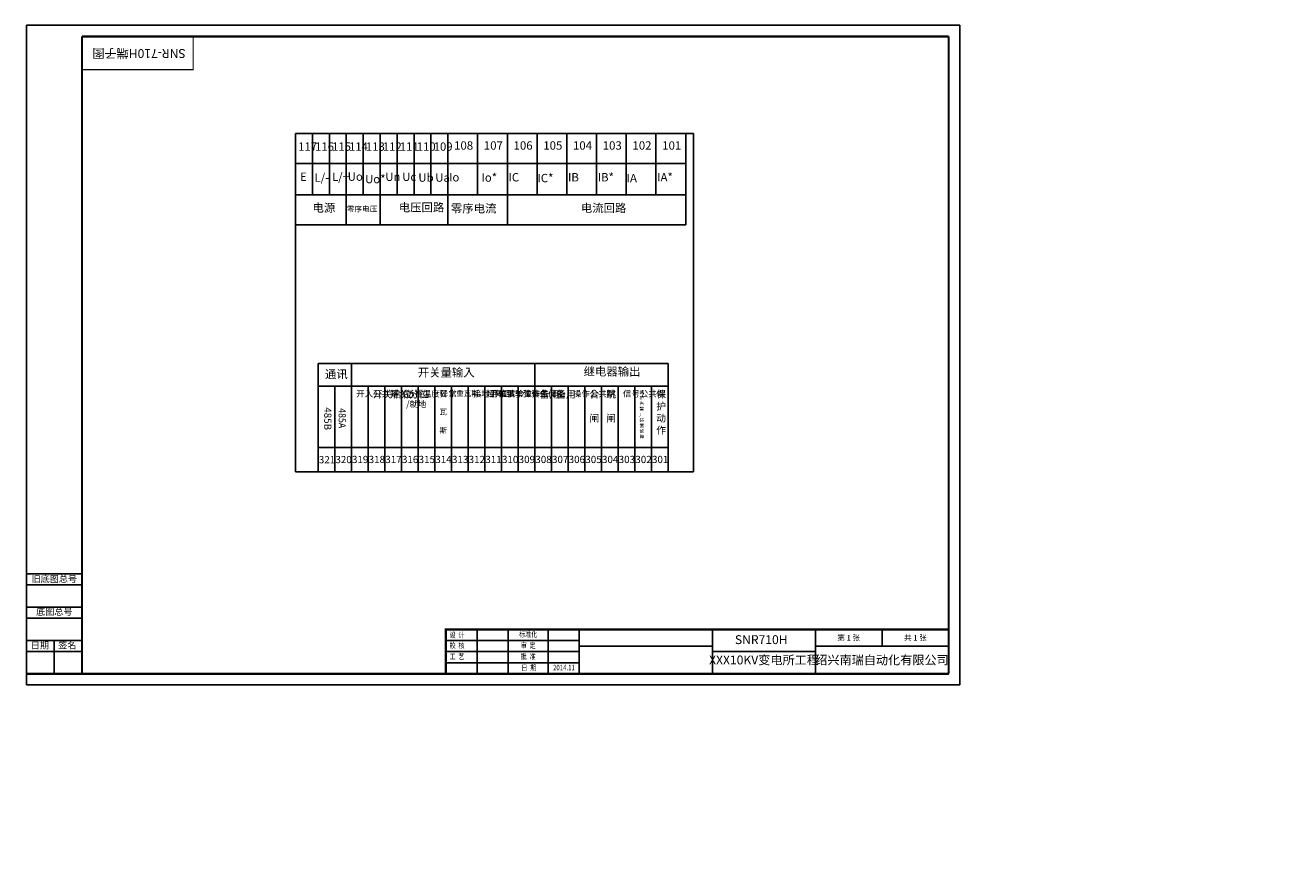
# Model space of a CAD drawing. Extents: x -1654 to 318, y -744 to 704.
# Drawn here: x -759 to -189, y -20 to 359 of the extents above; entities that cross this region are included whole.
import ezdxf
from ezdxf.enums import TextEntityAlignment as Align

# ---------------------------------------------------------------- set-up
doc = ezdxf.new("R2010")
doc.units = 0
doc.header["$MEASUREMENT"] = 0
doc.linetypes.add('CENTER2', pattern=[1.125, 0.75, -0.125, 0.125, -0.125])
doc.linetypes.add('DASHDOT', pattern=[2, 1.5, -0.25, 0, -0.25])
doc.layers.get('0').update_dxf_attribs({"linetype": 'CONTINUOUS'})
for name, color, linetype in [('1', 7, 'DASHDOT'), ('1轮廓实线层', 7, 'CONTINUOUS'), ('6文字层', 7, 'CONTINUOUS')]:
    doc.layers.add(name, color=color, linetype=linetype)
doc.styles.add('HZ', font='gbeitc.shx', dxfattribs={"width": 0.75, "bigfont": 'hztxt.shx'})
doc.styles.add('STYLE2', font='txt', dxfattribs={"width": 0.8, "height": 2})
doc.styles.add('STYLE3', font='txt', dxfattribs={"width": 0.7})
doc.styles.add('样式_1', font='simhei.ttf', dxfattribs={"width": 0.8})

# ---------------------------------------------------------------- blocks, each defined once
blk = doc.blocks.new('DH')
at = {"const_width": 0.5}
blk.add_lwpolyline([(0, -15), (50, -15), (50, 0)], dxfattribs=at)

msp = doc.modelspace()

# ---------------------------------------------------------------- linework, layer by layer
at = {"color": 7}
msp.add_line((-338.3723, 358.74451), (-758.3723, 358.74451), dxfattribs=at)
for p, q in [((-758.3723, 358.74451), (-758.3723, 61.74451)), ((-338.3723, 61.74451), (-338.3723, 358.74451)), ((-463.70556, 268.86719), (-463.70556, 268.86719)), ((-627.12604, 157.67694), (-612.12604, 157.67694)), ((-622.28556, 157.67694), (-529.62604, 157.67694)), ((-612.12604, 157.67694), (-612.12604, 157.67694)), ((-612.12604, 157.67694), (-612.12604, 157.67694)), ((-612.12604, 157.67694), (-612.12604, 157.67694)), ((-733.3723, 111.74451), (-758.3723, 111.74451)), ((-733.3723, 106.74451), (-758.3723, 106.74451)), ((-733.3723, 96.74451), (-758.3723, 96.74451)), ((-733.3723, 91.74451), (-758.3723, 91.74451)), ((-449.59645, 86.74451), (-449.59645, 66.74451)), ((-733.3723, 81.74451), (-758.3723, 81.74451)), ((-745.8723, 81.74451), (-745.8723, 66.75173)), ((-733.3723, 76.74451), (-758.3723, 76.74451)), ((-509.59645, 79.2225), (-449.59645, 79.2225)), ((-403.3723, 76.74451), (-449.59645, 76.74451)), ((-523.3723, 66.74451), (-343.3723, 66.74451)), ((-523.3723, 66.74451), (-343.3723, 66.74451)), ((-523.3723, 66.74451), (-343.3723, 66.74451)), ((-758.3723, 61.74451), (-338.3723, 61.74451))]:
    msp.add_line(p, q)
at = {"color": 2}
for p, q in [((-461.70213, 268.86719), (-461.70213, 310.09015)), ((-637.28556, 206.39754), (-637.28556, 157.67694)), ((-627.12604, 157.67694), (-637.28556, 157.67694))]:
    msp.add_line(p, q, dxfattribs=at)
at = {"const_width": 1}
for points in [[(-343.3723, 353.74451), (-733.3723, 353.74451)], [(-733.3723, 353.74451), (-733.3723, 66.74451)], [(-343.3723, 66.74451), (-343.3723, 353.74451)], [(-758.3723, 66.74451), (-343.3723, 66.74451)]]:
    msp.add_lwpolyline(points, dxfattribs=at)
at = {"layer": '1', "linetype": 'ByBlock'}
for p, q in [((-555.59645, 66.74451), (-555.59645, 86.74451)), ((-541.59645, 66.74451), (-541.59645, 86.74451)), ((-523.59645, 66.74451), (-523.59645, 86.74451)), ((-509.59645, 66.74451), (-509.59645, 86.74451)), ((-403.3723, 66.74451), (-403.3723, 86.74451)), ((-373.3723, 79.2225), (-373.3723, 86.74451)), ((-569.59645, 81.74451), (-509.59645, 81.74451)), ((-403.3723, 79.2225), (-343.3723, 79.2225))]:
    msp.add_line(p, q, dxfattribs=at)
at = {"layer": '1', "color": 0, "linetype": 'ByBlock'}
for p, q in [((-569.59645, 76.74451), (-509.59645, 76.74451)), ((-569.59645, 71.74451), (-509.59645, 71.74451))]:
    msp.add_line(p, q, dxfattribs=at)
at = {"layer": '1', "linetype": 'ByBlock', "const_width": 1}
msp.add_lwpolyline([(-343.3723, 86.74451), (-569.59645, 86.74451), (-569.59645, 66.74451)], dxfattribs=at)
at = {"layer": '1轮廓实线层', "ltscale": 7}
for p, q in [((-568.70556, 310.09015), (-637.28556, 310.09015)), ((-637.28556, 310.09015), (-637.28556, 206.39754)), ((-629.66556, 310.09015), (-629.66556, 282.35888)), ((-629.66556, 310.09015), (-629.66556, 282.35888)), ((-622.04556, 310.09015), (-622.04556, 282.35888)), ((-614.42556, 310.09015), (-614.42556, 268.86719)), ((-606.80556, 310.09015), (-606.80556, 282.35888)), ((-599.18556, 310.09015), (-599.18556, 268.86719)), ((-591.56556, 310.09015), (-591.56556, 282.35888)), ((-583.94556, 310.09015), (-583.94556, 282.35888)), ((-576.32556, 310.09015), (-576.32556, 282.35888)), ((-568.70556, 310.09015), (-568.70556, 268.86719)), ((-568.70556, 296.59015), (-637.28556, 296.59015)), ((-568.70556, 282.35888), (-637.28556, 282.35888)), ((-568.70556, 268.86719), (-637.28556, 268.86719))]:
    msp.add_line(p, q, dxfattribs=at)
at = {"layer": '6文字层', "linetype": 'Continuous'}
for p, q in [((-458.22213, 310.09015), (-568.70556, 310.09015)), ((-461.70213, 296.59015), (-568.70556, 296.59015)), ((-461.70213, 282.35888), (-568.70556, 282.35888)), ((-461.70213, 268.86719), (-568.70556, 268.86719))]:
    msp.add_line(p, q, dxfattribs=at)
at = {"layer": '6文字层'}
for p, q in [((-568.70556, 310.09015), (-568.70556, 268.86719)), ((-555.33013, 310.09015), (-555.33013, 282.35888)), ((-541.95471, 310.09015), (-541.95471, 268.86719)), ((-528.57928, 310.09015), (-528.57928, 282.35888)), ((-515.20386, 310.09015), (-515.20386, 282.35888)), ((-501.82843, 310.09015), (-501.82843, 282.35888)), ((-488.45301, 310.09015), (-488.45301, 282.35888)), ((-475.07758, 310.09015), (-475.07758, 282.35888)), ((-458.22213, 310.09015), (-458.22213, 157.67694)), ((-627.12604, 157.67694), (-627.12604, 206.39754)), ((-612.12604, 206.39754), (-627.12604, 206.39754)), ((-612.12604, 157.67694), (-612.12604, 206.39754)), ((-529.62604, 206.39754), (-612.12604, 206.39754)), ((-612.12604, 157.67694), (-612.12604, 206.39754)), ((-529.62604, 157.67694), (-529.62604, 206.39754)), ((-469.62604, 206.39754), (-529.62604, 206.39754)), ((-529.62604, 157.67694), (-529.62604, 206.39754)), ((-469.62604, 157.67694), (-469.62604, 206.39754)), ((-612.12604, 196.32896), (-627.12604, 196.32896)), ((-619.62604, 157.67694), (-619.62604, 196.32896)), ((-529.62604, 196.32896), (-612.12604, 196.32896)), ((-604.62604, 157.67694), (-604.62604, 196.32896)), ((-597.12604, 157.67694), (-597.12604, 196.32896)), ((-589.62604, 157.67694), (-589.62604, 196.32896)), ((-582.12604, 157.67694), (-582.12604, 196.32896)), ((-574.62604, 157.67694), (-574.62604, 196.32896)), ((-567.12604, 157.67694), (-567.12604, 196.32896)), ((-559.62604, 157.67694), (-559.62604, 196.32896)), ((-552.12604, 157.67694), (-552.12604, 196.32896)), ((-544.62604, 157.67694), (-544.62604, 196.32896)), ((-537.12604, 157.67694), (-537.12604, 196.32896)), ((-469.62604, 196.32896), (-529.62604, 196.32896)), ((-522.12604, 157.67694), (-522.12604, 196.32896)), ((-514.62604, 157.67694), (-514.62604, 196.32896)), ((-507.12604, 157.67694), (-507.12604, 196.32896)), ((-499.62604, 157.67694), (-499.62604, 196.32896)), ((-499.62604, 157.67694), (-499.62604, 196.32896)), ((-492.12604, 157.67694), (-492.12604, 196.32896)), ((-484.62604, 157.67694), (-484.62604, 196.32896)), ((-477.12604, 157.67694), (-477.12604, 196.32896)), ((-477.12604, 157.67694), (-477.12604, 196.32896)), ((-612.12604, 168.6783), (-627.03133, 168.6783)), ((-529.62604, 168.6783), (-612.12604, 168.6783)), ((-469.62604, 168.6783), (-529.62604, 168.6783)), ((-458.22213, 157.67694), (-529.62604, 157.67694))]:
    msp.add_line(p, q, dxfattribs=at)

# ---------------------------------------------------------------- block references
msp.add_blockref('DH', (-733.3723, 353.74451))

# ---------------------------------------------------------------- texts
at = {"color": 0}
msp.add_text('SNR-710H端子图', height=4, rotation=180, dxfattribs=at).set_placement((-707.69261, 346.54635), align=Align.MIDDLE)
at = {"style": 'HZ'}
for s, p in [('旧底图总号', (-745.82193, 109.48005)), ('底图总号', (-745.82193, 94.72861)), ('日期', (-752.31185, 79.59566)), ('签名', (-739.96827, 79.59566))]:
    msp.add_text(s, height=3, dxfattribs=at).set_placement(p, align=Align.MIDDLE_CENTER)
at = {"color": 0}
msp.add_text('SNR710H', height=4, dxfattribs=at).set_placement((-427.71135, 81.61438), align=Align.MIDDLE)
at = {"color": 0, "style": 'STYLE2', "width": 0.8}
msp.add_text('2014.11', height=2.5, dxfattribs=at).set_placement((-516.49492, 68.30031), align=Align.CENTER)
at = {"char_height": 3.75, "attachment_point": 1, "style": 'STYLE3'}
for s, insert in [('{\\fSimHei|b0|i0|c134|p49;117}', (-636.09071, 306.00622)), ('{\\fSimHei|b0|i0|c134|p49;116}', (-628.47071, 306.00622)), ('{\\fSimHei|b0|i0|c134|p49;115}', (-620.85071, 306.00622)), ('{\\fSimHei|b0|i0|c134|p49;114}', (-613.23071, 306.00622)), ('{\\fSimHei|b0|i0|c134|p49;113}', (-605.61071, 306.00622)), ('{\\fSimHei|b0|i0|c134|p49;112}', (-597.99071, 306.00622)), ('{\\fSimHei|b0|i0|c134|p49;111}', (-590.37071, 306.00622)), ('{\\fSimHei|b0|i0|c134|p49;110}', (-582.75071, 306.00622)), ('{\\fSimHei|b0|i0|c134|p49;109}', (-575.13071, 306.00622)), ('{\\fSimHei|b0|i0|c134|p49;电源}', (-629.64779, 278.47481)), ('{\\fSimHei|b0|i0|c134|p49;电压回路}', (-590.80061, 278.63533)), ('{\\fSimHei|b0|i0|c134|p2;电流回路}', (-508.88965, 278.38946)), ('{\\fSimHei|b0|i0|c134|p2;继电器输出}', (-507.66189, 204.73897)), ('{\\fSimHei|b0|i0|c134|p49;通讯}', (-624.01658, 203.54769)), ('{\\fSimHei|b0|i0|c134|p2;开关量输入}', (-582.26086, 204.31701))]:
    msp.add_mtext(s, dxfattribs=dict(at, insert=insert))
at = {"char_height": 3.75, "width": 22.0059689, "attachment_point": 1, "style": 'STYLE3'}
for s, insert in [('{\\fArial|b0|i0|c0|p32;E}', (-635.22891, 292.41811)), ('{\\fArial|b0|i0|c0|p32;L/-}', (-628.74253, 292.05247)), ('{\\fArial|b0|i0|c0|p32;L/+}', (-620.85968, 292.41811)), ('{\\fSimHei|b0|i0|c134|p49;U\\fArial|b0|i0|c0|p32;n}', (-596.88926, 292.41811)), ('{\\fSimHei|b0|i0|c134|p49;U\\fArial|b0|i0|c0|p32;c}', (-589.26926, 292.41811)), ('{\\fSimHei|b0|i0|c134|p49;Ub}', (-582.01489, 292.05247)), ('{\\fSimHei|b0|i0|c134|p49;Ua}', (-574.39489, 292.05247))]:
    msp.add_mtext(s, dxfattribs=dict(at, insert=insert))
at = {"color": 2, "attachment_point": 1, "style": 'STYLE2'}
for s, insert, char_height, width in [('{\\fFangSong_GB2312|b1|i0|c134|p49;\\C7;开入公共端}', (-609.99256, 194.27241), 2.8, 3.6655554), ('{\\fFangSong_GB2312|b1|i0|c134|p49;\\C7;开关合位}', (-602.49256, 194.27241), 3.24, 3.6655554), ('{\\fFangSong_GB2312|b1|i0|c134|p49;\\C7;开关分位}', (-594.99256, 194.27241), 3.24, 3.6655554), ('{\\fFangSong_GB2312|b1|i0|c134|p49;\\C7;远控\\P/就地}', (-587.49256, 194.27241), 2.8, 3.6655554), ('{\\fFangSong_GB2312|b1|i0|c134|p49;\\C7;温度异常}', (-579.99256, 194.27241), 2.8, 3.6655554), ('{\\fFangSong_GB2312|b1|i0|c134|p49;\\C7;轻\\P\\P瓦\\P\\P斯}', (-572.49256, 194.27241), 2.5, 3.6655554), ('{\\fFangSong_GB2312|b1|i0|c134|p49;\\C7;重瓦斯、超高温}', (-564.99256, 194.27241), 2.5, 3.6655554), ('{\\fFangSong_GB2312|b1|i0|c134|p49;\\C7;接地刀位置 }', (-557.49256, 194.27241), 2.8, 3.6655554), ('{\\fFangSong_GB2312|b1|i0|c134|p49;\\C7;手车试验位}', (-549.99256, 194.27241), 2.8, 3.6655554), ('{\\fFangSong_GB2312|b1|i0|c134|p49;\\C7;手车工作位}', (-542.49256, 194.27241), 2.8, 3.6655554), ('{\\fFangSong_GB2312|b1|i0|c134|p49;\\C7;弹簧未储能}', (-534.99256, 194.27241), 2.8, 3.6655554), ('{\\fFangSong_GB2312|b1|i0|c134|p49;\\C7;备用}', (-527.49256, 194.27241), 3.24, 3.6655554), ('{\\fFangSong_GB2312|b1|i0|c134|p49;\\C7;备用}', (-519.99256, 194.27241), 3.24, 3.6655554), ('{\\fFangSong_GB2312|b1|i0|c134|p49;\\C7;操作公共端}', (-512.49256, 194.27241), 2.8, 3.6655554), ('{\\fFangSong_GB2312|b1|i0|c134|p49;\\C7;合\\P\\P 闸}', (-504.99256, 194.27241), 3.24, 3.6655554), ('{\\fFangSong_GB2312|b1|i0|c134|p49;\\C7;跳\\P\\P 闸}', (-497.49256, 194.27241), 3.24, 3.6655554), ('{\\fFangSong_GB2312|b1|i0|c134|p49;\\C7;信号公共端}', (-489.99256, 194.27241), 2.8, 3.6655554), ('{\\fFangSong_GB2312|b1|i0|c134|p49;\\C7;保\\P护\\P告\\P警\\P/\\P装\\P置\\P故\\P障}', (-482.49256, 194.27241), 1.5, 2.5790705), ('{\\fFangSong_GB2312|b1|i0|c134|p49;\\C7;保\\P护\\P动\\P作}', (-474.99256, 194.27241), 3.24, 3.6655554)]:
    msp.add_mtext(s, dxfattribs=dict(at, insert=insert, char_height=char_height, width=width))
at = {"color": 0, "linetype": 'Continuous'}
for insert, char_height, attachment_point in [((-254.16577, 13.98713), 3, 6), ((-279.65295, 4.3327), 2, 4)]:
    msp.add_mtext('\\A1;', dxfattribs=dict(at, insert=insert, char_height=char_height, attachment_point=attachment_point))
at = {"color": 0, "linetype": 'CENTER2', "insert": (-189.48049, -20.10616), "char_height": 3, "attachment_point": 4}
msp.add_mtext('\\A1;', dxfattribs=at)
at = {"layer": '1', "color": 0, "linetype": 'ByBlock', "style": 'STYLE2', "width": 0.8}
for s, p in [('设  计', (-564.59996, 84.23471)), ('日  期', (-532.3176, 69.53622))]:
    msp.add_text(s, height=2.5, dxfattribs=at).set_placement(p, align=Align.MIDDLE_CENTER)
for s, p in [('标准化', (-532.59996, 84.23471)), ('校  核', (-564.59996, 79.23471)), ('审  定', (-532.59996, 79.23471)), ('工  艺', (-564.59996, 74.23471)), ('批  准', (-532.59996, 74.23471))]:
    msp.add_text(s, height=2.5, dxfattribs=at).set_placement(p, align=Align.MIDDLE)
at = {"layer": '1', "color": 0, "linetype": 'ByBlock'}
for s, height, p in [('第 1 张', 2.5, (-388.3723, 82.98351)), ('共 1 张', 2.5, (-358.3723, 82.98351)), ('XXX10KV变电所工程', 4, (-426.48437, 72.98351)), ('绍兴南瑞自动化有限公司', 4, (-373.3723, 72.98351))]:
    msp.add_text(s, height=height, dxfattribs=at).set_placement(p, align=Align.MIDDLE_CENTER)
at = {"layer": '6文字层', "style": '样式_1'}
for s, height, p in [('108', 3.78, (-565.92772, 302.73684)), ('107', 3.78, (-552.5523, 302.73684)), ('106', 3.78, (-539.17687, 302.73684)), ('105', 3.78, (-525.80145, 302.73684)), ('104', 3.78, (-512.42602, 302.73684)), ('103', 3.78, (-499.0506, 302.73684)), ('102', 3.78, (-485.67517, 302.73684)), ('101', 3.78, (-472.29975, 302.73684)), ('Uo', 3.78, (-613.82185, 288.73254)), ('Uo*', 3.78, (-605.98311, 287.61704)), (' Io', 3.78, (-569.3419, 288.43929)), ('Io*', 3.78, (-553.61897, 288.32133)), (' IC', 3.78, (-542.59105, 288.43944)), (' IC*', 3.78, (-529.58125, 288.07388)), (' IB', 3.78, (-515.84018, 288.43958)), (' IB*', 3.78, (-502.46477, 288.43967)), (' IA', 3.78, (-489.45498, 288.07411)), (' IA*', 3.78, (-475.71392, 288.43982)), ('零序电压', 2.5, (-614.15749, 274.83324)), ('零序电流', 3.75, (-567.34059, 274.42929)), ('321', 3.24, (-626.78186, 161.54569)), ('320', 3.24, (-619.32922, 161.59304)), ('319', 3.24, (-611.87657, 161.6404)), ('318', 3.24, (-604.37657, 161.6404)), ('317', 3.24, (-596.87657, 161.6404)), ('316', 3.24, (-589.37657, 161.6404)), ('315', 3.24, (-581.87657, 161.6404)), ('314', 3.24, (-574.37657, 161.6404)), ('313', 3.24, (-566.87657, 161.6404)), ('312', 3.24, (-559.37657, 161.6404)), ('311', 3.24, (-551.87657, 161.6404)), ('310', 3.24, (-544.37657, 161.6404)), ('309', 3.24, (-536.87657, 161.6404)), ('308', 3.24, (-529.37657, 161.6404)), ('307', 3.24, (-521.87657, 161.6404)), ('306', 3.24, (-514.37657, 161.6404)), ('305', 3.24, (-506.87657, 161.6404)), ('304', 3.24, (-499.37657, 161.6404)), ('303', 3.24, (-491.87657, 161.6404)), ('302', 3.24, (-484.37657, 161.6404)), ('301', 3.24, (-476.87657, 161.6404))]:
    msp.add_text(s, height=height, dxfattribs=at).set_placement(p)
msp.add_text('485B', height=3.24, rotation=270, dxfattribs=at).set_placement((-624.38001, 186.74753))
at = {"layer": '6文字层', "style": '样式_1', "width": 0.9}
msp.add_text('485A', height=3.24, rotation=270, dxfattribs=at).set_placement((-617.88378, 186.35009))

doc.saveas('drawing.dxf')
